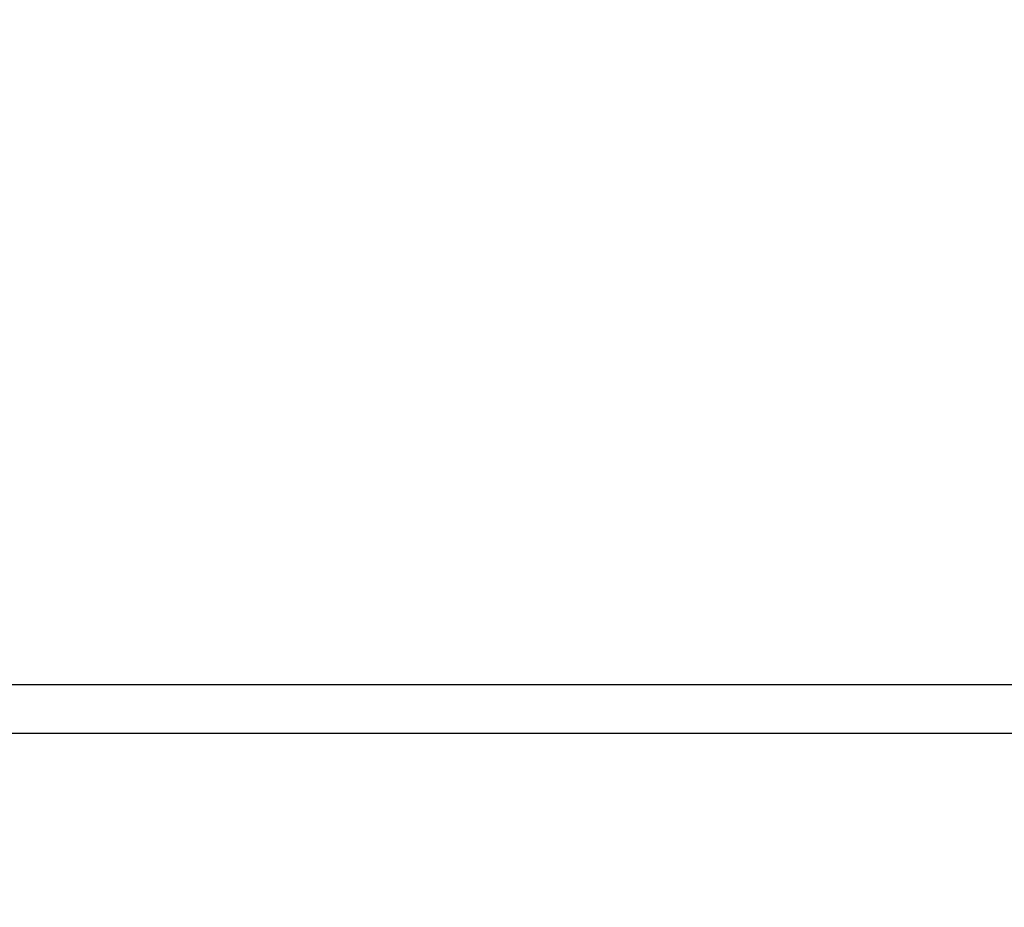
# Model space of a CAD drawing. Extents: x 176 to 920, y -62 to 428.
# Drawn here: x 707 to 721, y 340 to 353 of the extents above; entities that cross this region are included whole.
import ezdxf

# ---------------------------------------------------------------- set-up
doc = ezdxf.new("R2010")
doc.units = 0
doc.header["$LTSCALE"] = 10
doc.layers.get('0').update_dxf_attribs({"linetype": 'CONTINUOUS', "lineweight": 25})
doc.layers.get('DEFPOINTS').update_dxf_attribs({"linetype": 'CONTINUOUS'})
doc.layers.add('AUSFORMSCHRAEGEN', color=7, linetype='CONTINUOUS')
doc.layers.add('ZEICHNUNGSBEMASSUNGEN', color=7, linetype='CONTINUOUS')
doc.dimstyles.new('DIMSTYLE_1', dxfattribs={"dimscale": 0, "dimtxt": 4.5, "dimasz": 3.5, "dimexe": 0.18, "dimexo": 0.0625, "dimgap": 0.09, "dimtad": 0, "dimdec": 1, "dimdsep": 46, "dimtxsty": 'Standard', "dimblk": '_FILLED', "dimcen": 0.09, "dimclrd": 2, "dimclrt": 4, "dimadec": 0, "dimazin": 0, "dimtp": 0.3, "dimtm": 0.3, "dimtfac": 1, "dimtdec": 1, "dimtofl": 0, "dimtmove": 0, "dimatfit": 3, "dimldrblk": '_FILLED', "dimfxl": 1, "dimtfillclr": 2, "dimarcsym": 0})

# ---------------------------------------------------------------- blocks, each defined once
blk = doc.blocks.new('_FILLED')
at = {"color": 0, "linetype": 'ByBlock'}
blk.add_solid([(0, 0), (-1, 0.125), (-1, -0.125)], dxfattribs=at)
blk = doc.blocks.new('*D119')
at = {"layer": 'DEFPOINTS', "color": 0, "linetype": 'Continuous'}
for p in [(698.9350527022016, 365.3702203494733), (838.3456858708968, 365.3694046778249), (640.4859457478017, 286.6792261331734)]:
    blk.add_point(p, dxfattribs=at)
at = {"layer": 'ZEICHNUNGSBEMASSUNGEN', "color": 0, "linetype": 'Continuous', "lineweight": -2}
for p, q in [((698.9975527022006, 365.3702199837948), (838.5256858708938, 365.3694036246707)), ((640.5484457478005, 286.6792257674948), (838.5252254591558, 286.6780674337109))]:
    blk.add_line(p, q, dxfattribs=at)
at = {"layer": 'ZEICHNUNGSBEMASSUNGEN', "color": 2, "linetype": 'Continuous', "lineweight": -2}
for p, q in [((838.345665392898, 361.8694046778849), (838.3455263050618, 338.0971878106774)), ((838.3452459371575, 290.1780684868052), (838.3453628906319, 310.1671878111555))]:
    blk.add_line(p, q, dxfattribs=at)
at = {"layer": 'ZEICHNUNGSBEMASSUNGEN', "color": 2, "linetype": 'Continuous', "lineweight": -2, "xscale": 3.5, "yscale": 3.5, "zscale": 3.5}
for p, rotation in [((838.3456858708968, 365.3694046778249), 89.99966477059995), ((838.3452254591588, 286.6780684868651), 269.9996647706)]:
    blk.add_blockref('_FILLED', p, dxfattribs=dict(at, rotation=rotation))
at = {"layer": 'ZEICHNUNGSBEMASSUNGEN', "color": 4, "linetype": 'Continuous', "insert": (832.3454445979495, 324.1322229160573), "char_height": 4.5, "attachment_point": 2, "rotation": 89.99966477059995}
blk.add_mtext('78.7mm\\P [3.10in]', dxfattribs=at)
blk = doc.blocks.new('*D120')
at = {"layer": 'DEFPOINTS', "color": 0, "linetype": 'Continuous'}
for p in [(699.1988860887016, 361.8791557389734), (817.1469709820582, 361.8791557389734), (694.9013925753015, 298.1791558709733)]:
    blk.add_point(p, dxfattribs=at)
at = {"layer": 'ZEICHNUNGSBEMASSUNGEN', "color": 0, "linetype": 'Continuous', "lineweight": -2}
for p, q in [((699.2613860887016, 361.8791557389734), (817.3269709820582, 361.8791557389734)), ((694.9638925753015, 298.1791558709733), (817.3269709820582, 298.1791558709733))]:
    blk.add_line(p, q, dxfattribs=at)
at = {"layer": 'ZEICHNUNGSBEMASSUNGEN', "color": 2, "linetype": 'Continuous', "lineweight": -2}
for p, q in [((817.1469709820582, 358.3791557389734), (817.1469709820582, 340.3264934521761)), ((817.1469709820582, 301.6791558709733), (817.1469709820582, 311.6464934521761))]:
    blk.add_line(p, q, dxfattribs=at)
at = {"layer": 'ZEICHNUNGSBEMASSUNGEN', "color": 2, "linetype": 'Continuous', "lineweight": -2, "xscale": 3.5, "yscale": 3.5, "zscale": 3.5}
for p, rotation in [((817.1469709820582, 361.8791557389734), 90), ((817.1469709820582, 298.1791558709733), 270)]:
    blk.add_blockref('_FILLED', p, dxfattribs=dict(at, rotation=rotation))
at = {"layer": 'ZEICHNUNGSBEMASSUNGEN', "color": 4, "linetype": 'Continuous', "insert": (811.1469709820581, 325.9864934521762), "char_height": 4.5, "attachment_point": 2, "rotation": 90}
blk.add_mtext('63.7mm\\P [2.51in]', dxfattribs=at)
blk = doc.blocks.new('*D121')
at = {"layer": 'DEFPOINTS', "color": 0, "linetype": 'Continuous'}
for p in [(639.9859457478017, 342.6791558709733), (650.6344840555016, 298.1791558709733), (793.0337052412898, 298.1791558709733)]:
    blk.add_point(p, dxfattribs=at)
at = {"layer": 'ZEICHNUNGSBEMASSUNGEN', "color": 0, "linetype": 'Continuous', "lineweight": -2}
for p, q in [((640.0484457478017, 342.6791558709733), (793.2137052412899, 342.6791558709733)), ((650.6969840555016, 298.1791558709733), (793.2137052412899, 298.1791558709733))]:
    blk.add_line(p, q, dxfattribs=at)
at = {"layer": 'ZEICHNUNGSBEMASSUNGEN', "color": 2, "linetype": 'Continuous', "lineweight": -2}
for p, q in [((793.0337052412898, 339.1791558709733), (793.0337052412898, 333.9688731995848)), ((793.0337052412898, 301.6791558709733), (793.0337052412898, 305.2888731995849))]:
    blk.add_line(p, q, dxfattribs=at)
at = {"layer": 'ZEICHNUNGSBEMASSUNGEN', "color": 2, "linetype": 'Continuous', "lineweight": -2, "xscale": 3.5, "yscale": 3.5, "zscale": 3.5}
for p, rotation in [((793.0337052412898, 342.6791558709733), 90), ((793.0337052412898, 298.1791558709733), 270)]:
    blk.add_blockref('_FILLED', p, dxfattribs=dict(at, rotation=rotation))
at = {"layer": 'ZEICHNUNGSBEMASSUNGEN', "color": 4, "linetype": 'Continuous', "insert": (787.0337052412897, 319.628873199585), "char_height": 4.5, "attachment_point": 2, "rotation": 90}
blk.add_mtext('44.5mm\\P [1.75in]', dxfattribs=at)

msp = doc.modelspace()

# ---------------------------------------------------------------- hatches: boundary and pattern name
at = {"linetype": 'Continuous'}
h = msp.add_hatch(dxfattribs=at)
h.set_pattern_fill('DEFAULT__2', color=2, scale=1.3361704922, angle=45, style=0, pattern_type=0)
h.set_pattern_definition([(45, (297.7712875272016, -20.98728339112665), (-0.9448152157999999, 0.9448152157999999), [])])
edge = h.paths.add_edge_path()
edge.add_line((632.9859457478017, 343.3791558709734), (633.8859457478017, 343.3791558709734))
edge.add_line((633.3997848002016, 359.1830316788734), (632.9859457478017, 343.3791558709734))
edge.add_spline(control_points=[(633.3997848002016, 359.1830316788734), (633.4189320278017, 359.9142347975734), (633.8906122543016, 360.4732896973733), (634.6081587106016, 360.6152463815733)], knot_values=[0, 0, 0, 0, 1, 1, 1, 1], weights=[1, 0.8539499449, 0.8539499449, 1], degree=3, periodic=0)
edge.add_arc((678.9708085463017, 136.3371929853733), 228.6234615908, 92.0015093674, 101.1887895915)
edge.add_arc((702.9798260307016, -552.1733858443266), 917.5525213612, 90.25260010539999, 91.99823544659999)
edge.add_spline(control_points=[(698.9346220938016, 365.3702187585733), (699.1109717215015, 365.3709968524734), (699.2359457478016, 365.2465730229734), (699.2359457478016, 365.0702216787734)], knot_values=[0, 0, 0, 0, 1, 1, 1, 1], weights=[1, 0.8036967437, 0.8036967437, 1], degree=3, periodic=0)
edge.add_line((699.2359457478016, 364.7291557389734), (699.2359457478016, 365.0702216787734))
edge.add_spline(control_points=[(699.5859457478016, 364.3791557389734), (699.3809204947016, 364.3791557389733), (699.2359457478015, 364.5241304858733), (699.2359457478016, 364.7291557389734)], knot_values=[0, 0, 0, 0, 1, 1, 1, 1], weights=[1, 0.8047378541, 0.8047378541, 1], degree=3, periodic=0)
edge.add_line((699.5859457478016, 364.3791557389734), (706.3859457478015, 364.3791557389734))
edge.add_spline(control_points=[(706.7359457478016, 364.7291557389734), (706.7359457478016, 364.5241304858733), (706.5909710010015, 364.3791557389733), (706.3859457478015, 364.3791557389734)], knot_values=[0, 0, 0, 0, 1, 1, 1, 1], weights=[1, 0.8047378541, 0.8047378541, 1], degree=3, periodic=0)
edge.add_line((706.7359457478016, 364.7291557389734), (706.7359457478016, 365.0702216787734))
edge.add_spline(control_points=[(706.7359457478016, 365.0702216787734), (706.7359457478016, 365.2465730229734), (706.8609197742015, 365.3709968524734), (707.0372694019015, 365.3702187585733)], knot_values=[0, 0, 0, 0, 1, 1, 1, 1], weights=[1, 0.8036967437, 0.8036967437, 1], degree=3, periodic=0)
edge.add_arc((702.9920654649015, -552.1733858444267), 917.5525213613, 88.00176455340001, 89.7473998946)
edge.add_arc((727.0010829494016, 136.3371929853733), 228.6234615908, 78.8112104083, 87.99849063259998)
edge.add_spline(control_points=[(771.3637327852016, 360.6152463787733), (772.0812792415015, 360.4732896946734), (772.5529594680016, 359.9142347948733), (772.5721066955016, 359.1830316761734)], knot_values=[0, 0, 0, 0, 1, 1, 1, 1], weights=[1, 0.8539499449, 0.8539499449, 1], degree=3, periodic=0)
edge.add_line((772.5721066955016, 359.1830316761734), (772.9859457478016, 343.3791558709734))
edge.add_line((772.0859457478016, 343.3791558709734), (772.9859457478016, 343.3791558709734))
edge.add_line((772.0859457478016, 343.3791558709734), (772.0579228994015, 346.5902562473733))
edge.add_spline(control_points=[(772.0579228994015, 346.5902562473733), (772.0361038021015, 349.0904771515733), (769.5357876936016, 349.0904771515733), (769.5139685963017, 346.5902562473733)], knot_values=[0, 0, 0, 0, 1, 1, 1, 1], weights=[1, 0.3391510237, 0.3391510237, 1], degree=3, periodic=0)
edge.add_line((769.5139685963017, 346.5902562473733), (769.4859457478016, 343.3791558709734))
edge.add_line((768.5859457478016, 343.3791558709734), (769.4859457478016, 343.3791558709734))
edge.add_line((768.4535824618016, 358.5464861500733), (768.5859457478016, 343.3791558709734))
edge.add_spline(control_points=[(768.4535824618016, 358.5464861500733), (768.4531462307016, 358.5964732734734), (768.4210281554017, 358.6347790437733), (768.3718829928016, 358.6439253976733)], knot_values=[0, 0, 0, 0, 1, 1, 1, 1], weights=[1, 0.8479074808, 0.8479074808, 1], degree=3, periodic=0)
edge.add_arc((727.0001534181015, 136.3254449596733), 226.1352349182, 79.45828750140001, 87.9983256103)
edge.add_arc((702.9932123589016, -552.1275715721266), 915.006694958, 88.00173693309999, 89.62420474309998)
edge.add_spline(control_points=[(708.9945743019016, 362.8594424533733), (708.8505192439015, 362.8603877530733), (708.7185635511016, 362.8025911398734), (708.6215786731016, 362.6960703119733)], knot_values=[0, 0, 0, 0, 1, 1, 1, 1], weights=[1, 0.9422244217, 0.9422244217, 1], degree=3, periodic=0)
edge.add_spline(control_points=[(708.6215787229016, 362.6960702665733), (708.1406784476017, 362.1678859093734), (707.4873189166017, 361.8791557355733), (706.7730054070016, 361.8791557355733)], knot_values=[0, 0, 0, 0, 1, 1, 1, 1], weights=[1, 0.9431118337000001, 0.9431118337000001, 1], degree=3, periodic=0)
edge.add_line((699.1988860887016, 361.8791557389734), (706.7730054070016, 361.8791557389734))
edge.add_spline(control_points=[(699.1988860887016, 361.8791557355733), (698.4845725787015, 361.8791557355733), (697.8312130475016, 362.1678859096734), (697.3503127721016, 362.6960702673733)], knot_values=[0, 0, 0, 0, 1, 1, 1, 1], weights=[1, 0.9431118336, 0.9431118336, 1], degree=3, periodic=0)
edge.add_spline(control_points=[(697.3503128222017, 362.6960703129734), (697.2533279442016, 362.8025911409733), (697.1213722514016, 362.8603877542733), (696.9773171932015, 362.8594424545734)], knot_values=[0, 0, 0, 0, 1, 1, 1, 1], weights=[1, 0.9422244216, 0.9422244216, 1], degree=3, periodic=0)
edge.add_arc((702.9786791368016, -552.1275715722267), 915.0066949581, 90.3757952569, 91.99826306690001)
edge.add_arc((678.9717380776017, 136.3254449596733), 226.1352349182, 92.0016743897, 100.5417124986)
edge.add_spline(control_points=[(637.6000085029016, 358.6439253976733), (637.5508633403015, 358.6347790437733), (637.5187452649016, 358.5964732734734), (637.5183090339016, 358.5464861500733)], knot_values=[0, 0, 0, 0, 1, 1, 1, 1], weights=[1, 0.8479074808, 0.8479074808, 1], degree=3, periodic=0)
edge.add_line((637.5183090339016, 358.5464861500733), (637.3859457478015, 343.3791558709734))
edge.add_line((636.4859457478017, 343.3791558709734), (637.3859457478017, 343.3791558709734))
edge.add_line((636.4579228994016, 346.5902562473733), (636.4859457478017, 343.3791558709734))
edge.add_spline(control_points=[(633.9139685963016, 346.5902562473733), (633.9357876936016, 349.0904771515733), (636.4361038021016, 349.0904771515733), (636.4579228994016, 346.5902562473733)], knot_values=[0, 0, 0, 0, 1, 1, 1, 1], weights=[1, 0.3391510237, 0.3391510237, 1], degree=3, periodic=0)
edge.add_line((633.8859457478015, 343.3791558709734), (633.9139685963015, 346.5902562473733))
h = msp.add_hatch(dxfattribs=at)
h.set_pattern_fill('DEFAULT__1', color=2, scale=2.6116206048, angle=135, style=0, pattern_type=0)
h.set_pattern_definition([(135, (297.7712875272016, -20.98728339112665), (-1.8466946395, -1.8466946395), [])])
edge = h.paths.add_edge_path()
edge.add_line((634.4286815949016, 288.6791558709733), (643.2359457478016, 288.6791558709733))
edge.add_spline(control_points=[(634.4286815949016, 288.6791558709733), (633.8585751932017, 288.6791558709733), (633.4536939641016, 289.0805191722733), (633.4487189103015, 289.6506038661734)], knot_values=[0, 0, 0, 0, 1, 1, 1, 1], weights=[1, 0.8067902504000001, 0.8067902504000001, 1], degree=3, periodic=0)
edge.add_line((632.9859457478017, 342.6791558709733), (633.4487189103016, 289.6506038661734))
edge.add_line((632.9859457478017, 342.6791558709733), (634.3859457478017, 342.6791558709733))
edge.add_line((634.3859457478015, 344.1791558709733), (634.3859457478015, 342.6791558709733))
edge.add_spline(control_points=[(634.3859457478015, 344.1791558709733), (634.3859457478015, 344.4720490897733), (634.5930525290016, 344.6791558709734), (634.8859457478015, 344.6791558709733)], knot_values=[0, 0, 0, 0, 1, 1, 1, 1], weights=[1, 0.8047378541, 0.8047378541, 1], degree=3, periodic=0)
edge.add_line((635.4902901425016, 344.6791558709733), (634.8859457478017, 344.6791558709733))
edge.add_spline(control_points=[(635.4902901425016, 344.6791558709733), (635.7811607557018, 344.6791558709733), (635.9877328113016, 344.4743786763734), (635.9902711041016, 344.1835191386734)], knot_values=[0, 0, 0, 0, 1, 1, 1, 1], weights=[1, 0.8067902504000001, 0.8067902504000001, 1], degree=3, periodic=0)
edge.add_line((636.2167958987015, 318.2263487055733), (635.9902711041016, 344.1835191386734))
edge.add_line((640.9859457478017, 291.1791558709733), (636.2167958987017, 318.2263487055733))
edge.add_line((643.4859457478016, 291.1791558709733), (640.9859457478017, 291.1791558709733))
edge.add_spline(control_points=[(643.4859457478016, 291.1791558709733), (643.7788389667016, 291.1791558709733), (643.9859457478016, 291.3862626521733), (643.9859457478016, 291.6791558709733)], knot_values=[0, 0, 0, 0, 1, 1, 1, 1], weights=[1, 0.8047378541, 0.8047378541, 1], degree=3, periodic=0)
edge.add_line((643.9859457478016, 291.6791558709733), (643.9859457478016, 298.1791558709733))
edge.add_line((643.9859457478016, 298.1791558709733), (645.2359457478016, 298.1791558709733))
edge.add_line((645.2359457478016, 297.1791558709733), (645.2359457478016, 298.1791558709733))
edge.add_line((645.2359457478016, 297.1791558709733), (645.5359457478016, 297.1791558709733))
edge.add_line((645.5359457478016, 289.1791558709733), (645.5359457478016, 297.1791558709733))
edge.add_spline(control_points=[(646.0359457586017, 288.6791558709733), (645.7430525348016, 288.6791558646734), (645.5359457478017, 288.8862626471733), (645.5359457478016, 289.1791558709733)], knot_values=[0, 0, 0, 0, 1, 1, 1, 1], weights=[1, 0.8047378491, 0.8047378491, 1], degree=3, periodic=0)
edge.add_line((646.0359457478016, 288.6791558709733), (648.4359457478016, 288.6791558709733))
edge.add_spline(control_points=[(648.4359457371015, 288.6791558709733), (648.7288389609016, 288.6791558646734), (648.9359457478015, 288.8862626471733), (648.9359457478015, 289.1791558709733)], knot_values=[0, 0, 0, 0, 1, 1, 1, 1], weights=[1, 0.8047378491, 0.8047378491, 1], degree=3, periodic=0)
edge.add_line((648.9359457478015, 289.1791558709733), (648.9359457478015, 297.1791558709733))
edge.add_line((648.9359457478015, 297.1791558709733), (649.2359457478015, 297.1791558709733))
edge.add_line((649.2359457478016, 297.1791558709733), (649.2359457478016, 298.1791558709733))
edge.add_line((649.2359457478016, 298.1791558709733), (650.1219755136016, 298.1791558709733))
edge.add_line((650.4859457478016, 297.1791558709733), (650.1219755136016, 298.1791558709733))
edge.add_line((650.4859457478016, 290.8791558709734), (650.4859457478016, 297.1791558709733))
edge.add_spline(control_points=[(650.6859457478015, 290.6791558709733), (650.5687884603016, 290.6791558709733), (650.4859457478017, 290.7619985833733), (650.4859457478016, 290.8791558709734)], knot_values=[0, 0, 0, 0, 1, 1, 1, 1], weights=[1, 0.8047378541, 0.8047378541, 1], degree=3, periodic=0)
edge.add_line((650.6859457478015, 290.6791558709733), (653.4859457478015, 290.6791558709733))
edge.add_spline(control_points=[(653.4859457478016, 290.6791558709733), (653.7788389667018, 290.6791558709733), (653.9859457478016, 290.8862626521733), (653.9859457478016, 291.1791558709733)], knot_values=[0, 0, 0, 0, 1, 1, 1, 1], weights=[1, 0.8047378541, 0.8047378541, 1], degree=3, periodic=0)
edge.add_line((653.9859457478016, 291.1791558709733), (653.9859457478016, 297.1791558709733))
edge.add_line((653.9859457478016, 297.1791558709733), (654.3499159821015, 298.1791558709733))
edge.add_line((654.3499159821015, 298.1791558709733), (655.4859457478015, 298.1791558709733))
edge.add_spline(control_points=[(655.4859457462017, 298.1791558709733), (655.7788389658016, 298.1791558719734), (655.9859457478017, 297.9720490905733), (655.9859457478016, 297.6791558709733)], knot_values=[0, 0, 0, 0, 1, 1, 1, 1], weights=[1, 0.8047378533, 0.8047378533, 1], degree=3, periodic=0)
edge.add_line((655.9859457478016, 290.1791558709733), (655.9859457478016, 297.6791558709733))
edge.add_spline(control_points=[(656.4859457567015, 289.6791558709733), (656.1930525338017, 289.6791558657733), (655.9859457478016, 289.8862626479734), (655.9859457478016, 290.1791558709733)], knot_values=[0, 0, 0, 0, 1, 1, 1, 1], weights=[1, 0.8047378499, 0.8047378499, 1], degree=3, periodic=0)
edge.add_line((656.4859457478016, 289.6791558709733), (660.2359457478016, 289.6791558709733))
edge.add_line((660.2359457478016, 288.1791558709733), (660.2359457478016, 289.6791558709733))
edge.add_line((661.2359457478016, 289.1791558709733), (660.2359457478016, 288.1791558709733))
edge.add_line((661.2359457478016, 289.1791558709733), (664.7359457478016, 289.1791558709733))
edge.add_line((664.7359457478016, 289.1791558709733), (665.7359457478016, 288.1791558709733))
edge.add_line((665.7359457478016, 288.1791558709733), (665.7359457478016, 289.6791558709733))
edge.add_line((665.7359457478016, 289.6791558709733), (669.4859457478016, 289.6791558709733))
edge.add_spline(control_points=[(669.4859457389016, 289.6791558709733), (669.7788389619016, 289.6791558657733), (669.9859457478016, 289.8862626479734), (669.9859457478016, 290.1791558709733)], knot_values=[0, 0, 0, 0, 1, 1, 1, 1], weights=[1, 0.8047378499, 0.8047378499, 1], degree=3, periodic=0)
edge.add_line((669.9859457478016, 290.1791558709733), (669.9859457478016, 297.6791558709733))
edge.add_spline(control_points=[(670.4859457485015, 298.1791558709733), (670.1930525294016, 298.1791558712733), (669.9859457478016, 297.9720490900733), (669.9859457478016, 297.6791558709733)], knot_values=[0, 0, 0, 0, 1, 1, 1, 1], weights=[1, 0.8047378538, 0.8047378538, 1], degree=3, periodic=0)
edge.add_line((670.4859457478016, 298.1791558709733), (686.8359457478016, 298.1791558709733))
edge.add_line((686.8359457478016, 297.1791558709733), (686.8359457478016, 298.1791558709733))
edge.add_line((686.8359457478016, 297.1791558709733), (687.1359457478015, 297.1791558709733))
edge.add_line((687.1359457478015, 289.1791558709733), (687.1359457478015, 297.1791558709733))
edge.add_spline(control_points=[(687.6359457586016, 288.6791558709733), (687.3430525348016, 288.6791558646734), (687.1359457478015, 288.8862626471733), (687.1359457478015, 289.1791558709733)], knot_values=[0, 0, 0, 0, 1, 1, 1, 1], weights=[1, 0.8047378491, 0.8047378491, 1], degree=3, periodic=0)
edge.add_line((687.6359457478015, 288.6791558709733), (690.0359457478016, 288.6791558709733))
edge.add_spline(control_points=[(690.0359457371017, 288.6791558709733), (690.3288389609016, 288.6791558646734), (690.5359457478016, 288.8862626471733), (690.5359457478016, 289.1791558709733)], knot_values=[0, 0, 0, 0, 1, 1, 1, 1], weights=[1, 0.8047378491, 0.8047378491, 1], degree=3, periodic=0)
edge.add_line((690.5359457478016, 289.1791558709733), (690.5359457478016, 297.1791558709733))
edge.add_line((690.5359457478016, 297.1791558709733), (690.8359457478016, 297.1791558709733))
edge.add_line((690.8359457478016, 297.1791558709733), (690.8359457478016, 298.1791558709733))
edge.add_line((690.8359457478016, 298.1791558709733), (697.9859457478016, 298.1791558709733))
edge.add_spline(control_points=[(697.9859457505016, 298.1791558709733), (698.2788389681015, 298.1791558693733), (698.4859457478016, 297.9720490885734), (698.4859457478016, 297.6791558709733)], knot_values=[0, 0, 0, 0, 1, 1, 1, 1], weights=[1, 0.8047378554000001, 0.8047378554000001, 1], degree=3, periodic=0)
edge.add_line((698.4859457478016, 291.6791558709733), (698.4859457478016, 297.6791558709733))
edge.add_spline(control_points=[(698.9859457593016, 291.1791558709733), (698.6930525352014, 291.1791558642734), (698.4859457478015, 291.3862626467733), (698.4859457478016, 291.6791558709733)], knot_values=[0, 0, 0, 0, 1, 1, 1, 1], weights=[1, 0.8047378487000001, 0.8047378487000001, 1], degree=3, periodic=0)
edge.add_line((698.9859457478016, 291.1791558709733), (706.9859457478016, 291.1791558709733))
edge.add_spline(control_points=[(706.9859457364016, 291.1791558709733), (707.2788389605016, 291.1791558642734), (707.4859457478016, 291.3862626467733), (707.4859457478016, 291.6791558709733)], knot_values=[0, 0, 0, 0, 1, 1, 1, 1], weights=[1, 0.8047378487000001, 0.8047378487000001, 1], degree=3, periodic=0)
edge.add_line((707.4859457478016, 291.6791558709733), (707.4859457478016, 297.6791558709733))
edge.add_spline(control_points=[(707.9859457471016, 298.1791558709733), (707.6930525286016, 298.1791558704733), (707.4859457478015, 297.9720490893733), (707.4859457478016, 297.6791558709733)], knot_values=[0, 0, 0, 0, 1, 1, 1, 1], weights=[1, 0.8047378545, 0.8047378545, 1], degree=3, periodic=0)
edge.add_line((707.9859457478016, 298.1791558709733), (715.1359457478015, 298.1791558709733))
edge.add_line((715.1359457478015, 297.1791558709733), (715.1359457478015, 298.1791558709733))
edge.add_line((715.1359457478015, 297.1791558709733), (715.4359457478015, 297.1791558709733))
edge.add_line((715.4359457478015, 289.1791558709733), (715.4359457478015, 297.1791558709733))
edge.add_spline(control_points=[(715.9359457586015, 288.6791558709733), (715.6430525348017, 288.6791558646734), (715.4359457478015, 288.8862626471733), (715.4359457478015, 289.1791558709733)], knot_values=[0, 0, 0, 0, 1, 1, 1, 1], weights=[1, 0.8047378491, 0.8047378491, 1], degree=3, periodic=0)
edge.add_line((715.9359457478015, 288.6791558709733), (718.3359457478016, 288.6791558709733))
edge.add_spline(control_points=[(718.3359457371016, 288.6791558709733), (718.6288389609016, 288.6791558646734), (718.8359457478016, 288.8862626471733), (718.8359457478016, 289.1791558709733)], knot_values=[0, 0, 0, 0, 1, 1, 1, 1], weights=[1, 0.8047378491, 0.8047378491, 1], degree=3, periodic=0)
edge.add_line((718.8359457478016, 289.1791558709733), (718.8359457478016, 297.1791558709733))
edge.add_line((718.8359457478016, 297.1791558709733), (719.1359457478015, 297.1791558709733))
edge.add_line((719.1359457478015, 297.1791558709733), (719.1359457478015, 298.1791558709733))
edge.add_line((719.1359457478015, 298.1791558709733), (735.4859457478016, 298.1791558709733))
edge.add_spline(control_points=[(735.4859457472016, 298.1791558709733), (735.7788389663017, 298.1791558712733), (735.9859457478016, 297.9720490900733), (735.9859457478016, 297.6791558709733)], knot_values=[0, 0, 0, 0, 1, 1, 1, 1], weights=[1, 0.8047378538, 0.8047378538, 1], degree=3, periodic=0)
edge.add_line((735.9859457478016, 290.1791558709733), (735.9859457478016, 297.6791558709733))
edge.add_spline(control_points=[(736.4859457567015, 289.6791558709733), (736.1930525338016, 289.6791558657733), (735.9859457478017, 289.8862626479734), (735.9859457478016, 290.1791558709733)], knot_values=[0, 0, 0, 0, 1, 1, 1, 1], weights=[1, 0.8047378499, 0.8047378499, 1], degree=3, periodic=0)
edge.add_line((736.4859457478016, 289.6791558709733), (738.4859457478016, 289.6791558709733))
edge.add_line((738.4859457478016, 289.6791558709733), (738.4859457478016, 288.1791558709733))
edge.add_line((739.4859457478016, 289.1791558709733), (738.4859457478016, 288.1791558709733))
edge.add_line((739.4859457478016, 289.1791558709733), (746.4859457478016, 289.1791558709733))
edge.add_line((746.4859457478016, 289.1791558709733), (747.4859457478016, 288.1791558709733))
edge.add_line((747.4859457478016, 289.6791558709733), (747.4859457478016, 288.1791558709733))
edge.add_line((747.4859457478016, 289.6791558709733), (749.4859457478016, 289.6791558709733))
edge.add_spline(control_points=[(749.4859457389016, 289.6791558709733), (749.7788389619016, 289.6791558657733), (749.9859457478016, 289.8862626479734), (749.9859457478016, 290.1791558709733)], knot_values=[0, 0, 0, 0, 1, 1, 1, 1], weights=[1, 0.8047378499, 0.8047378499, 1], degree=3, periodic=0)
edge.add_line((749.9859457478016, 290.1791558709733), (749.9859457478016, 297.6791558709733))
edge.add_spline(control_points=[(750.4859457495016, 298.1791558709733), (750.1930525299015, 298.1791558719734), (749.9859457478016, 297.9720490905733), (749.9859457478016, 297.6791558709733)], knot_values=[0, 0, 0, 0, 1, 1, 1, 1], weights=[1, 0.8047378533, 0.8047378533, 1], degree=3, periodic=0)
edge.add_line((750.4859457478016, 298.1791558709733), (751.6219755136016, 298.1791558709733))
edge.add_line((751.6219755136016, 298.1791558709733), (751.9859457478016, 297.1791558709733))
edge.add_line((751.9859457478016, 291.1791558709733), (751.9859457478016, 297.1791558709733))
edge.add_spline(control_points=[(752.4859457478016, 290.6791558709733), (752.1930525290015, 290.6791558709733), (751.9859457478016, 290.8862626521733), (751.9859457478016, 291.1791558709733)], knot_values=[0, 0, 0, 0, 1, 1, 1, 1], weights=[1, 0.8047378541, 0.8047378541, 1], degree=3, periodic=0)
edge.add_line((752.4859457478016, 290.6791558709733), (755.2859457478016, 290.6791558709733))
edge.add_spline(control_points=[(755.2859457478016, 290.6791558709733), (755.4031030354015, 290.6791558709733), (755.4859457478018, 290.7619985833733), (755.4859457478016, 290.8791558709734)], knot_values=[0, 0, 0, 0, 1, 1, 1, 1], weights=[1, 0.8047378541, 0.8047378541, 1], degree=3, periodic=0)
edge.add_line((755.4859457478016, 290.8791558709734), (755.4859457478016, 297.1791558709733))
edge.add_line((755.8499159821015, 298.1791558709733), (755.4859457478015, 297.1791558709733))
edge.add_line((755.8499159821015, 298.1791558709733), (756.7359457478015, 298.1791558709733))
edge.add_line((756.7359457478016, 297.1791558709733), (756.7359457478016, 298.1791558709733))
edge.add_line((756.7359457478016, 297.1791558709733), (757.0359457478016, 297.1791558709733))
edge.add_line((757.0359457478016, 289.1791558709733), (757.0359457478016, 297.1791558709733))
edge.add_spline(control_points=[(757.5359457586017, 288.6791558709733), (757.2430525348016, 288.6791558646734), (757.0359457478016, 288.8862626471733), (757.0359457478016, 289.1791558709733)], knot_values=[0, 0, 0, 0, 1, 1, 1, 1], weights=[1, 0.8047378491, 0.8047378491, 1], degree=3, periodic=0)
edge.add_line((757.5359457478016, 288.6791558709733), (759.9359457478016, 288.6791558709733))
edge.add_spline(control_points=[(759.9359457371015, 288.6791558709733), (760.2288389609016, 288.6791558646734), (760.4359457478015, 288.8862626471733), (760.4359457478015, 289.1791558709733)], knot_values=[0, 0, 0, 0, 1, 1, 1, 1], weights=[1, 0.8047378491, 0.8047378491, 1], degree=3, periodic=0)
edge.add_line((760.4359457478015, 289.1791558709733), (760.4359457478015, 297.1791558709733))
edge.add_line((760.4359457478015, 297.1791558709733), (760.7359457478015, 297.1791558709733))
edge.add_line((760.7359457478016, 297.1791558709733), (760.7359457478016, 298.1791558709733))
edge.add_line((760.7359457478016, 298.1791558709733), (761.9859457478016, 298.1791558709733))
edge.add_line((761.9859457478016, 291.6791558709733), (761.9859457478016, 298.1791558709733))
edge.add_spline(control_points=[(762.4859457478016, 291.1791558709733), (762.1930525290015, 291.1791558709733), (761.9859457478015, 291.3862626521733), (761.9859457478016, 291.6791558709733)], knot_values=[0, 0, 0, 0, 1, 1, 1, 1], weights=[1, 0.8047378541, 0.8047378541, 1], degree=3, periodic=0)
edge.add_line((764.9859457478016, 291.1791558709733), (762.4859457478016, 291.1791558709733))
edge.add_line((769.7550955970016, 318.2263487055733), (764.9859457478016, 291.1791558709733))
edge.add_line((769.7550955970016, 318.2263487055733), (769.9816203916016, 344.1835191386734))
edge.add_spline(control_points=[(770.4816013531015, 344.6791558709733), (770.1907307400015, 344.6791558709733), (769.9841586843015, 344.4743786763734), (769.9816203916016, 344.1835191386734)], knot_values=[0, 0, 0, 0, 1, 1, 1, 1], weights=[1, 0.8067902504000001, 0.8067902504000001, 1], degree=3, periodic=0)
edge.add_line((771.0859457478016, 344.6791558709733), (770.4816013531015, 344.6791558709733))
edge.add_spline(control_points=[(771.5859457478016, 344.1791558709733), (771.5859457478016, 344.4720490897733), (771.3788389667016, 344.6791558709734), (771.0859457478016, 344.6791558709733)], knot_values=[0, 0, 0, 0, 1, 1, 1, 1], weights=[1, 0.8047378541, 0.8047378541, 1], degree=3, periodic=0)
edge.add_line((771.5859457478016, 344.1791558709733), (771.5859457478016, 342.6791558709733))
edge.add_line((771.5859457478016, 342.6791558709733), (772.9859457478016, 342.6791558709733))
edge.add_line((772.9859457478016, 342.6791558709733), (772.5231725854017, 289.6506038661734))
edge.add_spline(control_points=[(771.5432099008017, 288.6791558709733), (772.1133163025015, 288.6791558709733), (772.5181975316016, 289.0805191722733), (772.5231725854017, 289.6506038661734)], knot_values=[0, 0, 0, 0, 1, 1, 1, 1], weights=[1, 0.8067902504000001, 0.8067902504000001, 1], degree=3, periodic=0)
edge.add_line((762.7359457478016, 288.6791558709733), (771.5432099008017, 288.6791558709733))
edge.add_line((762.7359457478016, 288.6791558709733), (762.7359457478016, 288.1791558709733))
edge.add_spline(control_points=[(762.7359457478016, 288.1791558709733), (762.7359457478016, 287.8862626467733), (762.5288389605016, 287.6791558641733), (762.2359457363016, 287.6791558709733)], knot_values=[0, 0, 0, 0, 1, 1, 1, 1], weights=[1, 0.8047378487000001, 0.8047378487000001, 1], degree=3, periodic=0)
edge.add_line((762.2359457478016, 287.6791558709733), (755.2359457478016, 287.6791558709733))
edge.add_spline(control_points=[(754.7359457478016, 288.1791558709733), (754.7359457478016, 287.8862626467733), (754.9430525352017, 287.6791558641733), (755.2359457594016, 287.6791558709733)], knot_values=[0, 0, 0, 0, 1, 1, 1, 1], weights=[1, 0.8047378487000001, 0.8047378487000001, 1], degree=3, periodic=0)
edge.add_line((754.7359457478016, 288.6791558709733), (754.7359457478016, 288.1791558709733))
edge.add_line((751.4859457478016, 288.6791558709733), (754.7359457478016, 288.6791558709733))
edge.add_line((751.4859457478016, 288.6791558709733), (751.4859457478016, 287.1791558709733))
edge.add_spline(control_points=[(751.4859457478016, 287.1791558709733), (751.4859457478017, 286.8862626480733), (751.2788389620016, 286.6791558658734), (750.9859457391017, 286.6791558709733)], knot_values=[0, 0, 0, 0, 1, 1, 1, 1], weights=[1, 0.80473785, 0.80473785, 1], degree=3, periodic=0)
edge.add_line((750.9859457478016, 286.6791558709733), (747.4859457478016, 286.6791558709733))
edge.add_line((747.4859457478016, 287.6791558709733), (747.4859457478016, 286.6791558709733))
edge.add_line((747.4859457478016, 287.6791558709733), (738.4859457478016, 287.6791558709733))
edge.add_line((738.4859457478016, 287.6791558709733), (738.4859457478016, 286.6791558709733))
edge.add_line((738.4859457478016, 286.6791558709733), (734.9859457478016, 286.6791558709733))
edge.add_spline(control_points=[(734.4859457478016, 287.1791558709733), (734.4859457478017, 286.8862626480733), (734.6930525337016, 286.6791558658734), (734.9859457565017, 286.6791558709733)], knot_values=[0, 0, 0, 0, 1, 1, 1, 1], weights=[1, 0.80473785, 0.80473785, 1], degree=3, periodic=0)
edge.add_line((734.4859457478016, 295.1791558709733), (734.4859457478016, 287.1791558709733))
edge.add_spline(control_points=[(734.4859457478016, 295.1791558709733), (734.4859457478015, 295.4720490897733), (734.2788389667016, 295.6791558709733), (733.9859457478016, 295.6791558709733)], knot_values=[0, 0, 0, 0, 1, 1, 1, 1], weights=[1, 0.8047378541, 0.8047378541, 1], degree=3, periodic=0)
edge.add_line((721.1359457478015, 295.6791558709733), (733.9859457478016, 295.6791558709733))
edge.add_line((721.1359457478015, 295.6791558709733), (721.1359457478015, 288.1791558709733))
edge.add_spline(control_points=[(721.1359457478015, 288.1791558709733), (721.1359457478015, 287.8862626467733), (720.9288389605016, 287.6791558641733), (720.6359457363017, 287.6791558709733)], knot_values=[0, 0, 0, 0, 1, 1, 1, 1], weights=[1, 0.8047378487000001, 0.8047378487000001, 1], degree=3, periodic=0)
edge.add_line((720.6359457478015, 287.6791558709733), (713.6359457478015, 287.6791558709733))
edge.add_spline(control_points=[(713.1359457478015, 288.1791558709733), (713.1359457478015, 287.8862626467733), (713.3430525352015, 287.6791558641733), (713.6359457594016, 287.6791558709733)], knot_values=[0, 0, 0, 0, 1, 1, 1, 1], weights=[1, 0.8047378487000001, 0.8047378487000001, 1], degree=3, periodic=0)
edge.add_line((713.1359457478015, 295.6791558709733), (713.1359457478015, 288.1791558709733))
edge.add_line((709.9859457478016, 295.6791558709733), (713.1359457478015, 295.6791558709733))
edge.add_line((709.9859457478016, 295.6791558709733), (709.9859457478016, 288.1791558709733))
edge.add_spline(control_points=[(709.9859457478016, 288.1791558709733), (709.9859457478015, 287.8862626479734), (709.7788389619016, 287.6791558656734), (709.4859457389016, 287.6791558709733)], knot_values=[0, 0, 0, 0, 1, 1, 1, 1], weights=[1, 0.8047378499, 0.8047378499, 1], degree=3, periodic=0)
edge.add_line((709.4859457478016, 287.6791558709733), (696.4859457478016, 287.6791558709733))
edge.add_spline(control_points=[(695.9859457478016, 288.1791558709733), (695.9859457478017, 287.8862626479734), (696.1930525338016, 287.6791558656734), (696.4859457568016, 287.6791558709733)], knot_values=[0, 0, 0, 0, 1, 1, 1, 1], weights=[1, 0.8047378499, 0.8047378499, 1], degree=3, periodic=0)
edge.add_line((695.9859457478016, 295.6791558709733), (695.9859457478016, 288.1791558709733))
edge.add_line((692.8359457478016, 295.6791558709733), (695.9859457478016, 295.6791558709733))
edge.add_line((692.8359457478016, 295.6791558709733), (692.8359457478016, 288.1791558709733))
edge.add_spline(control_points=[(692.8359457478016, 288.1791558709733), (692.8359457478016, 287.8862626467733), (692.6288389605018, 287.6791558641733), (692.3359457363017, 287.6791558709733)], knot_values=[0, 0, 0, 0, 1, 1, 1, 1], weights=[1, 0.8047378487000001, 0.8047378487000001, 1], degree=3, periodic=0)
edge.add_line((692.3359457478016, 287.6791558709733), (685.3359457478016, 287.6791558709733))
edge.add_spline(control_points=[(684.8359457478016, 288.1791558709733), (684.8359457478016, 287.8862626467733), (685.0430525352017, 287.6791558641733), (685.3359457594016, 287.6791558709733)], knot_values=[0, 0, 0, 0, 1, 1, 1, 1], weights=[1, 0.8047378487000001, 0.8047378487000001, 1], degree=3, periodic=0)
edge.add_line((684.8359457478016, 295.6791558709733), (684.8359457478016, 288.1791558709733))
edge.add_line((671.9859457478016, 295.6791558709733), (684.8359457478016, 295.6791558709733))
edge.add_spline(control_points=[(671.4859457478016, 295.1791558709733), (671.4859457478015, 295.4720490897733), (671.6930525290015, 295.6791558709733), (671.9859457478016, 295.6791558709733)], knot_values=[0, 0, 0, 0, 1, 1, 1, 1], weights=[1, 0.8047378541, 0.8047378541, 1], degree=3, periodic=0)
edge.add_line((671.4859457478016, 295.1791558709733), (671.4859457478016, 287.1791558709733))
edge.add_spline(control_points=[(671.4859457478016, 287.1791558709733), (671.4859457478015, 286.8862626480733), (671.2788389620016, 286.6791558658734), (670.9859457391017, 286.6791558709733)], knot_values=[0, 0, 0, 0, 1, 1, 1, 1], weights=[1, 0.80473785, 0.80473785, 1], degree=3, periodic=0)
edge.add_line((670.9859457478016, 286.6791558709733), (665.7359457478016, 286.6791558709733))
edge.add_line((665.7359457478016, 287.6791558709733), (665.7359457478016, 286.6791558709733))
edge.add_line((665.7359457478016, 287.6791558709733), (660.2359457478016, 287.6791558709733))
edge.add_line((660.2359457478016, 287.6791558709733), (660.2359457478016, 286.6791558709733))
edge.add_line((660.2359457478016, 286.6791558709733), (654.9859457478016, 286.6791558709733))
edge.add_spline(control_points=[(654.4859457478016, 287.1791558709733), (654.4859457478016, 286.8862626480733), (654.6930525337015, 286.6791558658734), (654.9859457565017, 286.6791558709733)], knot_values=[0, 0, 0, 0, 1, 1, 1, 1], weights=[1, 0.80473785, 0.80473785, 1], degree=3, periodic=0)
edge.add_line((654.4859457478016, 288.6791558709733), (654.4859457478016, 287.1791558709733))
edge.add_line((651.2359457478016, 288.6791558709733), (654.4859457478016, 288.6791558709733))
edge.add_line((651.2359457478016, 288.6791558709733), (651.2359457478016, 288.1791558709733))
edge.add_spline(control_points=[(651.2359457478016, 288.1791558709733), (651.2359457478016, 287.8862626467733), (651.0288389605016, 287.6791558641733), (650.7359457363016, 287.6791558709733)], knot_values=[0, 0, 0, 0, 1, 1, 1, 1], weights=[1, 0.8047378487000001, 0.8047378487000001, 1], degree=3, periodic=0)
edge.add_line((650.7359457478016, 287.6791558709733), (643.7359457478016, 287.6791558709733))
edge.add_spline(control_points=[(643.2359457478016, 288.1791558709733), (643.2359457478016, 287.8862626467733), (643.4430525352016, 287.6791558641733), (643.7359457594016, 287.6791558709733)], knot_values=[0, 0, 0, 0, 1, 1, 1, 1], weights=[1, 0.8047378487000001, 0.8047378487000001, 1], degree=3, periodic=0)
edge.add_line((643.2359457478016, 288.6791558709733), (643.2359457478016, 288.1791558709733))

# ---------------------------------------------------------------- linework, layer by layer
at = {"layer": 'AUSFORMSCHRAEGEN', "color": 7, "linetype": 'Continuous'}
msp.add_line((637.3859457478015, 343.3791558709734), (768.5859457478016, 343.3791558709734), dxfattribs=at)

# ---------------------------------------------------------------- dimensions: what is measured, and where the dimension line sits
at = {"layer": 'ZEICHNUNGSBEMASSUNGEN', "color": 2, "linetype": 'Continuous'}
for base, p1, p2, angle, picture, middle in [((838.3456858708968, 365.3694046778249), (640.4859457478017, 286.6792261331734), (698.9350527022016, 365.3702203494733), 89.99966477059995, '*D119', (838.3454445978468, 324.1321878109166)), ((817.1469709820582, 361.8791557389734), (694.9013925753015, 298.1791558709733), (699.1988860887016, 361.8791557389734), 90, '*D120', (817.1469709820581, 325.9864934521762)), ((793.0337052412898, 298.1791558709733), (639.9859457478017, 342.6791558709733), (650.6344840555016, 298.1791558709733), 270, '*D121', (793.0337052412897, 319.628873199585))]:
    dim = msp.add_linear_dim(base=base, p1=p1, p2=p2, angle=angle, dimstyle='DIMSTYLE_1', override={"dimscale": 1, "dimpost": 'mm\\X'}, dxfattribs=at)
    dim.commit()
    dim.dimension.update_dxf_attribs({"geometry": picture, "text_midpoint": middle, "dimtype": 160})

doc.saveas('drawing.dxf')
